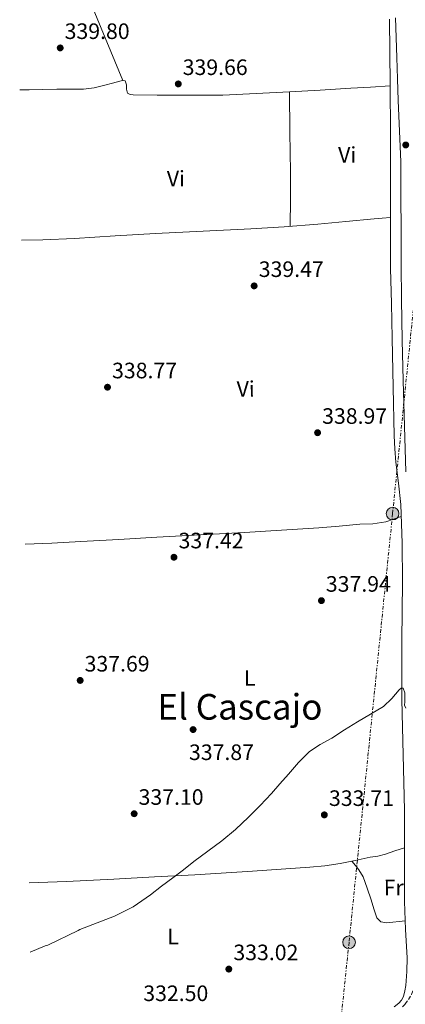
# Model space of a CAD drawing. Units: metres. Extents: x 583961 to 587417, y 4696551 to 4698906.
# Drawn here: x 583978 to 584151, y 4696990 to 4697432 of the extents above; entities that cross this region are included whole.
import ezdxf
from ezdxf.enums import TextEntityAlignment as Align

# ---------------------------------------------------------------- set-up
doc = ezdxf.new("R2010")
doc.units = ezdxf.units.M
doc.header["$MEASUREMENT"] = 0
doc.linetypes.add('DGN Style 3', pattern=[2.435890702152634, 1.739921930109024, -0.6959687720436097])
doc.linetypes.add('DGN Style 7', pattern=[3.4798438602180486, 1.565929737098122, -0.6959687720436097, 0.5219765790327072, -0.6959687720436097])
for name, color, linetype, lineweight in [('Camino', 7, 'DGN Style 3', 0), ('Cota de punto acotado terreno', 7, 'Continuous', 0), ('Curva de nivel intermedia', 30, 'Continuous', 0), ('Etiqueta de uso rústico', 92, 'Continuous', 0), ('Línea de cambio de uso (parcela vista)', 92, 'Continuous', 0), ('Línea eléctrica', 6, 'DGN Style 7', 0), ('Margen derecho', 7, 'Continuous', 0), ('Poste tendido eléctrico', 7, 'Continuous', 0), ('Punto acotado terreno (símbolo)', 7, 'Continuous', 0), ('Texto de Área (paraje) menor', 7, 'Continuous', 0), ('Torre eléctrica', 7, 'Continuous', 0)]:
    doc.layers.add(name, color=color, linetype=linetype, lineweight=lineweight)
doc.styles.add('Style-Arial', font='arial.ttf')

# ---------------------------------------------------------------- blocks, each defined once
blk = doc.blocks.new('5PATER')
at = {"layer": 'Punto acotado terreno (símbolo)', "linetype": 'Continuous', "lineweight": 0}
h = blk.add_hatch(color=51, dxfattribs=at)
edge = h.paths.add_edge_path()
edge.add_ellipse((0, 0), major_axis=(-0.1095731443231308, -0.1110710700762829), ratio=0.9994222409660317, start_angle=0, end_angle=360)
blk = doc.blocks.new('5PELE')
at = {"layer": 'Torre eléctrica', "linetype": 'Continuous', "lineweight": 0}
h = blk.add_hatch(color=9, dxfattribs=at)
edge = h.paths.add_edge_path()
edge.add_arc((-2.000000476837158e-05, 0), 0.2850000000000001, 0, 360)
at = {"layer": 'Torre eléctrica', "color": 252, "linetype": 'Continuous', "lineweight": 0}
blk.add_circle((-2.000000476837158e-05, 0), 0.2850000000000001, dxfattribs=at)

msp = doc.modelspace()

# ---------------------------------------------------------------- linework, layer by layer
at = {"layer": 'Camino', "color": 7, "linetype": 'DGN Style 3', "lineweight": 0}
msp.add_polyline3d([(584150.0799999973, 4696989.090000001, 332.5099999999949), (584151.3200000001, 4696990.370000001, 332.5800000000019), (584152.879999998, 4696992.399999999, 332.6100000000005), (584154.1000000006, 4696994.660000001, 332.6399999999995), (584154.989999998, 4696997.07, 332.679999999993), (584155.3799999991, 4696999.560000001, 332.6999999999972), (584155.4499999986, 4697002.11, 332.7200000000013), (584155.5100000009, 4697004.660000001, 332.7400000000054)], dxfattribs=at)
at = {"layer": 'Curva de nivel intermedia', "color": 30, "linetype": 'Continuous', "lineweight": 0, "elevation": 334.9999999999999, "flags": 128}
msp.add_lwpolyline([(583983.0600000002, 4697013.67), (583989.8600000017, 4697016.480000001), (583991.0799999998, 4697016.829999999), (584004.5900000016, 4697023.4), (584005.3600000005, 4697023.77), (584013.120000001, 4697026.81), (584020.8800000015, 4697029.840000001), (584029.2700000004, 4697034.009999999), (584037.0399999997, 4697039.319999999), (584042.0599999999, 4697043.189999999), (584047.0800000001, 4697047.060000001), (584051.8400000011, 4697050.659999999), (584056.5900000008, 4697054.26), (584062.8400000005, 4697058.96), (584069.1000000011, 4697063.67), (584075.2600000014, 4697068.75), (584081.0999999996, 4697074.230000001), (584086.3000000009, 4697079.439999999), (584091.3099999999, 4697084.819999999), (584095.17, 4697089.199999998), (584099.0200000014, 4697093.59), (584103.5400000007, 4697098.809999999), (584108.3300000008, 4697103.789999999), (584113.2000000012, 4697106.930000001), (584118.3500000011, 4697109.649999999), (584124.1100000012, 4697113.38), (584129.8700000013, 4697117.109999998), (584135.7499999999, 4697120.529999998), (584141.6399999994, 4697123.92), (584145.3099999996, 4697127.5), (584148.6800000003, 4697131.470000001), (584149.5499999998, 4697132.16), (584150.3800000013, 4697132.180000001), (584151.120000001, 4697129.999999999), (584151.1700000003, 4697128.000000001), (584151.2100000005, 4697126), (584151.0600000008, 4697124.55), (584151.5599999992, 4697123.15)], dxfattribs=at)
at = {"layer": 'Línea de cambio de uso (parcela vista)', "color": 92, "linetype": 'Continuous', "lineweight": 0, "extrusion": (-0.4376412347869397, -0.1731216327991238, 0.8823259317684867), "elevation": -1068515.304797965, "flags": 128}
msp.add_lwpolyline([(-4153345.652760277, 2003911.477825846), (-4153321.918731235, 2003911.498551243), (-4153298.179626321, 2003911.605312127), (-4153263.426259953, 2003912.089481664), (-4153228.665305608, 2003912.688945519)], dxfattribs=at)
at = {"layer": 'Línea de cambio de uso (parcela vista)', "color": 92, "linetype": 'Continuous', "lineweight": 0, "extrusion": (0.5556147301379132, 0.004007174978449594, 0.8314302220887005), "elevation": 343639.5885681325, "flags": 128}
msp.add_lwpolyline([(4693065.245951669, -513603.5136581376), (4693047.194690217, -513603.6438580963), (4693029.143933603, -513603.6936342864), (4693017.044176162, -513603.6016123998), (4693004.944707198, -513603.459665293)], dxfattribs=at)
at = {"layer": 'Línea de cambio de uso (parcela vista)', "color": 92, "linetype": 'Continuous', "lineweight": 0, "extrusion": (-0.03680982624902693, -0.002726653796224217, 0.9993185688510906), "elevation": -33971.14713423049, "flags": 128}
msp.add_lwpolyline([(-4641357.447628116, 928928.4950504713), (-4641357.447628116, 928928.4977597147)], dxfattribs=at)
at = {"layer": 'Línea de cambio de uso (parcela vista)', "color": 92, "linetype": 'Continuous', "lineweight": 0, "extrusion": (-0.03247635651368615, 0.04059543445782354, 0.9986477341729547), "elevation": 172041.2756270025, "flags": 128}
msp.add_lwpolyline([(-3390354.036134072, -3298397.670332401), (-3390354.036134072, -3298397.664561786)], dxfattribs=at)
at = {"layer": 'Línea de cambio de uso (parcela vista)', "color": 92, "linetype": 'Continuous', "lineweight": 0}
for points in [[(584144.3399999999, 4697432.600000001, 338.4700000000012), (584144.5499999998, 4697403.08, 338.9199999999983), (584144.6699999999, 4697381.199999999, 338.9799999999959), (584144.7699999996, 4697359.33, 339.0500000000029), (584144.7373000003, 4697343.4998, 339.3852000000043)], [(583978.4100000003, 4697400.83, 340.5899999999965), (583982.6699999999, 4697400.890000001, 340.5099999999948), (583988.8499999996, 4697400.980000001, 340.4799999999959), (583995.0199999996, 4697401.08, 340.4499999999971), (584001.04, 4697401.100000001, 340.4499999999971), (584007.0499999998, 4697401.140000001, 340.4499999999971), (584011.8799999999, 4697401.77, 340.4100000000035), (584016.6500000004, 4697402.869999999, 340.3800000000047), (584019.9900000002, 4697403.77, 340.4100000000035), (584023.3099999996, 4697404.730000001, 340.4499999999971), (584024.5, 4697405.100000001, 340.4499999999971), (584024.6195, 4697405.0812, 340.4499999999971)], [(584024.6195, 4697405.0812, 340.4499999999971), (584025.6799999997, 4697404.92, 340.4499999999971), (584026.3799999999, 4697403.130000001, 340.3800000000047), (584026.2999999998, 4697401.189999999, 340.3800000000047), (584026.7699999996, 4697399.350000001, 340.3800000000047), (584027.9900000002, 4697398.680000001, 340.3800000000047), (584029.3300000001, 4697398.58, 340.3800000000047), (584040.0800000001, 4697398.5, 340.3800000000047), (584050.8300000001, 4697398.460000001, 340.3800000000047), (584060.1699999999, 4697398.449999999, 340.3800000000047), (584069.5199999996, 4697398.449999999, 340.3800000000047), (584084.4600000001, 4697399.180000001, 339.8099999999977), (584099.4000000004, 4697399.91, 339.2400000000052)], [(584099.4000000004, 4697399.91, 339.2400000000052), (584113.1600000003, 4697400.67, 339.1699999999983), (584126.9199999999, 4697401.51, 339.2400000000052), (584135.7300000004, 4697402.039999999, 339.0800000000018), (584144.5499999998, 4697402.58, 338.9199999999983)], [(583979.2199999997, 4697333.279999999, 338.5599999999977), (583988.8300000001, 4697333.51, 339.179999999993), (584003.0199999996, 4697334.07, 339.3000000000029), (584021.2000000002, 4697335.220000001, 339.3899999999995), (584039.3700000001, 4697336.380000001, 339.4900000000052), (584060.7100000001, 4697337.42, 339.3899999999995), (584082.0499999998, 4697338.470000001, 339.3000000000029), (584097.0800000001, 4697339.390000001, 339.2700000000041), (584112.0999999996, 4697340.58, 339.2700000000041), (584124.7400000002, 4697341.76, 339.1900000000023), (584137.3799999999, 4697342.92, 339.2400000000052), (584141.0599999996, 4697343.210000001, 339.3099999999977), (584144.7373000003, 4697343.4998, 339.3798999999999)], [(584144.7373000003, 4697343.4998, 339.3852000000043), (584144.7300000004, 4697339.970000001, 339.4600000000065), (584144.7999999998, 4697320.609999999, 339.8800000000047), (584145.1299999999, 4697304.930000001, 339.8899999999995), (584145.5099999999, 4697289.25, 339.7200000000012), (584145.9500000002, 4697267.380000001, 339.1999999999971), (584146.4000000004, 4697245.51, 338.6600000000035), (584146.7100000001, 4697239.59, 338.6499999999942), (584147.2000000002, 4697233.67, 338.6000000000058), (584148.3899999997, 4697224.189999999, 338.179999999993), (584149.4100000003, 4697214.689999999, 337.7299999999959), (584149.9400000004, 4697197.27, 337.1600000000035), (584150.0499999998, 4697179.850000001, 336.5800000000018), (584149.8799999999, 4697153.430000001, 335.6300000000047), (584149.8200000003, 4697127.02, 334.7299999999959), (584150.4000000004, 4697102.17, 334.0899999999965), (584151.04, 4697077.32, 333.570000000007), (584151.04, 4697060.539999999, 333.2263999999996)], [(583980.8600000005, 4697196.77, 337.570000000007), (583992.8399999999, 4697197.289999999, 337.6300000000047), (584005.8300000001, 4697197.949999999, 337.6300000000047), (584022.8600000005, 4697198.939999999, 337.6300000000047), (584039.8799999999, 4697199.930000001, 337.6300000000047), (584059.54, 4697201.02, 337.8899999999995), (584079.2000000002, 4697202.119999999, 338.1499999999942), (584095.9100000003, 4697203.100000001, 338.2700000000041), (584112.6100000005, 4697204.199999999, 338.3099999999977), (584121.7599999999, 4697204.930000001, 338.3399999999965), (584130.9100000003, 4697205.74, 338.2799999999988), (584136.8399999999, 4697205.960000001, 338.0399999999936), (584142.6299999999, 4697206.890000001, 337.7700000000041), (584146.0999999996, 4697208.08, 337.6600000000035), (584149.5700000003, 4697209.27, 337.5500000000029)], [(584127.4636000004, 4697054.485500001, 333.0951999999961), (584128.8899999997, 4697054.779999999, 333.070000000007), (584135.6500000004, 4697056.199999999, 332.929999999993), (584139.0899999999, 4697056.779999999, 332.8500000000058), (584142.4600000001, 4697057.58, 332.8699999999953), (584146.75, 4697059.060000001, 333.0500000000029), (584151.04, 4697060.539999999, 333.2299999999959)], [(584151.04, 4697060.539999999, 333.2263999999996), (584151.04, 4697056.810000001, 333.1499999999942), (584150.9800000004, 4697036.300000001, 332.7700000000041), (584151.5099999999, 4697023.720000001, 332.6699999999983), (584152.1600000003, 4697011.140000001, 332.5800000000018), (584152.0700000003, 4697004.92, 332.4799999999959), (584151.6500000004, 4696998.699999999, 332.3600000000006), (584151.2400000002, 4696996.210000001, 332.2799999999988), (584150.5, 4696993.77, 332.2299999999959), (584149.6699999999, 4696992.119999999, 332.2799999999988), (584148.4500000002, 4696990.699999999, 332.3600000000006), (584146.3399999999, 4696989.060000001, 332.5)], [(583982.6900000004, 4697044.810000001, 336.75), (583999.3799999999, 4697045.32, 336.8000000000029), (584020.6799999997, 4697046.460000001, 336.2200000000012), (584038.8600000005, 4697047.390000001, 335.1999999999971), (584057.0300000003, 4697048.310000001, 334.179999999993), (584082.7699999996, 4697050.060000001, 333.7599999999948), (584108.5099999999, 4697051.82, 333.3500000000058), (584115.3399999999, 4697052.380000001, 333.2700000000041), (584122.1100000005, 4697053.380000001, 333.1900000000023), (584127.4636000004, 4697054.485500001, 333.0951999999961)], [(584127.4636000004, 4697054.485500001, 333.0902999999962), (584129.0099999999, 4697052.529999999, 333.2200000000012), (584130.5599999996, 4697050.57, 333.3500000000058), (584132.4400000004, 4697047.5, 333.4700000000012), (584134.3300000001, 4697042.350000001, 333.4499999999971), (584136, 4697037.100000001, 333.3500000000058), (584137.2699999996, 4697033.100000001, 333.2700000000041), (584138.5899999999, 4697029.100000001, 333.1900000000023), (584140.3499999996, 4697027.180000001, 333.1600000000035), (584142.8799999999, 4697026.789999999, 333.1600000000035), (584144.3399999999, 4697026.930000001, 333.1699999999983), (584145.79, 4697027.08, 333.1600000000035), (584148.5599999996, 4697027.4, 332.9600000000065), (584151.3399999999, 4697027.720000001, 332.6999999999971)]]:
    msp.add_polyline3d(points, dxfattribs=at)
at = {"layer": 'Línea eléctrica', "color": 6, "linetype": 'DGN Style 7', "lineweight": 0}
msp.add_polyline3d([(584256.2600000022, 4698292.220000001, 356.929999999993), (584239.5199999985, 4698125.470000002, 355.1900000000023), (584210.250000001, 4697846.66, 340.5500000000029), (584189.0399999992, 4697637.739999999, 340.4900000000052), (584168.6900000023, 4697437.230000001, 338.4199999999983), (584145.6799999989, 4697210.530000002, 337.7599999999948), (584126.1400000012, 4697018.09, 333.0200000000041), (584095.4751045948, 4696724.012883541, 337.6659000000073), (584094.2600000009, 4696712.359999999, 337.8500000000058)], dxfattribs=at)
at = {"layer": 'Margen derecho', "color": 7, "linetype": 'Continuous', "lineweight": 0}
msp.add_polyline3d([(584146.9600000014, 4697433.210000002, 338.679999999993), (584147.5799999983, 4697415.350000003, 338.7799999999989), (584147.850000001, 4697405.720000001, 338.8600000000005), (584148.1200000015, 4697396.020000001, 338.9100000000034), (584148.7899999976, 4697382.230000001, 338.8500000000059), (584149.2999999995, 4697368.539999999, 338.75), (584149.409999999, 4697353.160000001, 338.7299999999959), (584149.4899999973, 4697337.710000002, 338.6900000000024), (584149.5699999998, 4697322.220000001, 338.5899999999965), (584149.6499999982, 4697306.699999999, 338.5000000000001), (584149.9600000011, 4697288.480000002, 338.4100000000035), (584150.4499999983, 4697270.280000002, 338.3000000000031), (584151.0399999984, 4697249.770000001, 338.0099999999949), (584151.670000001, 4697229.25, 337.6300000000046)], dxfattribs=at)

# ---------------------------------------------------------------- block references
at = {"layer": 'Poste tendido eléctrico', "color": 7, "linetype": 'Continuous', "lineweight": 0, "xscale": 10, "yscale": 10, "zscale": 10}
for p in [(584145.6799999989, 4697210.530000002, 337.7599999999948), (584126.1400000012, 4697018.09, 333.0200000000041)]:
    msp.add_blockref('5PELE', p, dxfattribs=at)
at = {"layer": 'Punto acotado terreno (símbolo)', "color": 7, "linetype": 'Continuous', "lineweight": 0, "xscale": 10, "yscale": 10, "zscale": 10}
for p in [(583996.5799999984, 4697419.66, 339.8000000000034), (584049.5399999989, 4697403.489999999, 339.6600000000039), (584151.579999997, 4697376.080000003, 338.7100000000065), (584083.5799999984, 4697312.800000001, 339.4700000000016), (584017.7899999982, 4697267.300000002, 338.7700000000045), (584112.03, 4697246.86, 338.9700000000016), (584047.61, 4697190.95, 337.4199999999987), (584113.7600000022, 4697171.470000001, 337.9400000000028), (584005.5300000004, 4697135.63, 337.6900000000028), (584056.1900000008, 4697113.57, 337.8699999999953), (584029.7499999986, 4697075.780000002, 337.1000000000058), (584115.0599999987, 4697075.270000001, 333.7100000000069), (584072.2100000003, 4697006.010000004, 333.0200000000041)]:
    msp.add_blockref('5PATER', p, dxfattribs=at)

# ---------------------------------------------------------------- texts
at = {"layer": 'Cota de punto acotado terreno', "color": 7, "linetype": 'Continuous', "lineweight": 0, "style": 'Style-Arial'}
for s, p in [('339.80', (583998.5599999992, 4697423.660000001, 339.8000000000029)), ('339.66', (584051.5199999998, 4697407.489999999, 339.6600000000035)), ('339.47', (584085.6399999995, 4697316.800000001, 339.4700000000012)), ('338.77', (584019.8400000003, 4697271.300000002, 338.7700000000041)), ('338.97', (584114.079999998, 4697250.859999998, 338.9700000000012)), ('337.42', (584049.6700000013, 4697194.95, 337.4199999999983)), ('337.94', (584115.7399999987, 4697175.469999999, 337.9400000000023)), ('337.69', (584007.5200000001, 4697139.63, 337.6900000000023)), ('337.87', (584054.3400000003, 4697099.890000001, 337.8699999999953)), ('337.10', (584031.7299999993, 4697079.78, 337.1000000000058)), ('333.71', (584117.14, 4697079.269999999, 333.7100000000065)), ('333.02', (584074.2600000025, 4697010.010000002, 333.0200000000041)), ('332.50', (584033.8500000006, 4696991.649999999, 332.5))]:
    msp.add_text(s, height=7.000000000000002, dxfattribs=at).set_placement(p)
at = {"layer": 'Etiqueta de uso rústico', "color": 92, "linetype": 'Continuous', "lineweight": 0, "style": 'Style-Arial'}
for s, p in [('Vi', (584125.3149636501, 4697371.644825807, 339.0599999999977)), ('Vi', (584048.4649636523, 4697360.964825806, 339.4700000000012)), ('Vi', (584079.7749636505, 4697266.524825805, 338.9900000000052)), ('L', (584081.5775579942, 4697136.722307975, 336.9600000000065)), ('Fr', (584146.1897076059, 4697042.627505276, 333.0599999999977)), ('L', (584047.1775579926, 4697020.672307975, 334.1000000000058))]:
    msp.add_text(s, height=7.000000000000002, rotation=0.3889099999999999, dxfattribs=at).set_placement(p, align=Align.MIDDLE_CENTER)
at = {"layer": 'Texto de Área (paraje) menor', "color": 7, "linetype": 'Continuous', "lineweight": 0, "style": 'Style-Arial'}
msp.add_text('El Cascajo', height=11.5, dxfattribs=at).set_placement((584077.1825015988, 4697123.790009998, 337.8600000000006), align=Align.MIDDLE_CENTER)

doc.saveas('drawing.dxf')
